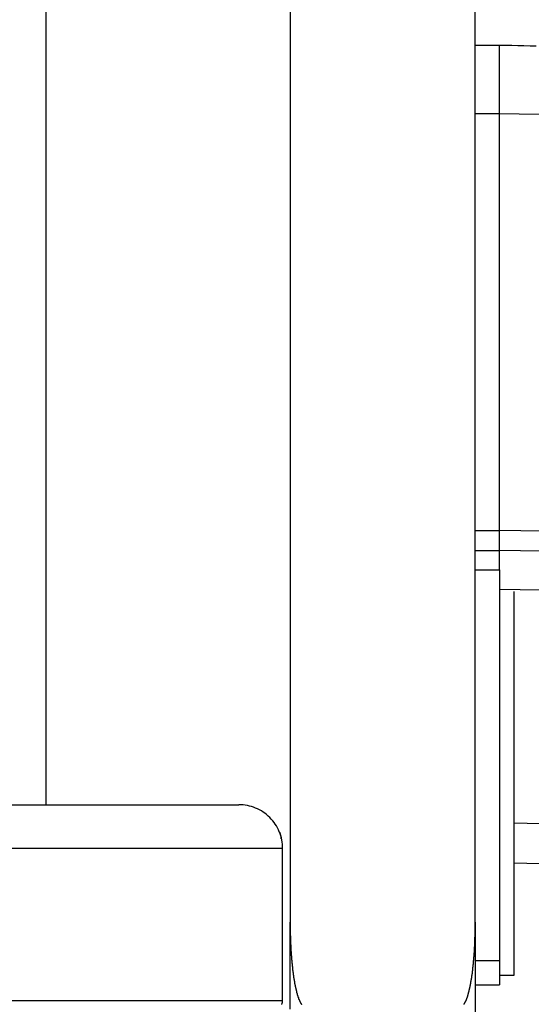
# Model space of a CAD drawing. Extents: x -41.9 to 41.9, y -29.4 to 29.4.
# Drawn here: x -6.3 to -5.2, y -8.3 to -6.3 of the extents above; entities that cross this region are included whole.
import ezdxf

# ---------------------------------------------------------------- set-up
doc = ezdxf.new("R2010")
doc.units = 0
doc.layers.get('0').update_dxf_attribs({"linetype": 'CONTINUOUS'})

msp = doc.modelspace()

# ---------------------------------------------------------------- linework, layer by layer
at = {"color": 0}
for points in [[(-5.7148, -2.7373), (-5.7148, -8.1505)], [(-5.7148, -2.7373), (-5.7148, -8.1505)], [(-5.7148, -2.7373), (-5.7148, -8.1505)], [(-5.7148, -2.7373), (-5.7148, -8.1505)], [(-5.7148, -2.7373), (-5.7148, -8.1505)], [(-5.7148, -2.7373), (-5.7148, -8.1505)], [(-5.7148, -2.7373), (-5.7148, -8.1505)], [(-5.7148, -2.7373), (-5.7148, -8.1505)], [(-5.7148, -2.7373), (-5.7148, -8.1505)], [(-5.7148, -2.7373), (-5.7148, -8.1505)], [(-5.7148, -2.7373), (-5.7148, -8.1505)], [(-5.7148, -2.7373), (-5.7148, -8.1505)], [(-5.7148, -2.7373), (-5.7148, -8.1505)], [(-5.7148, -2.7373), (-5.7148, -8.1505)], [(-5.7148, -2.7373), (-5.7148, -8.1505)], [(-5.7148, -2.7373), (-5.7148, -8.1505)], [(-5.7148, -2.7373), (-5.7148, -8.1505)], [(-5.7148, -2.7373), (-5.7148, -8.1505)], [(-5.7148, -2.7373), (-5.7148, -8.1505)], [(-5.7148, -2.7373), (-5.7148, -8.1505)], [(-5.7148, -2.7373), (-5.7148, -8.1505)], [(-5.3348, -8.1505), (-5.3348, -2.7373)], [(-5.3348, -8.1505), (-5.3348, -2.7373)], [(-5.3348, -8.1505), (-5.3348, -2.7373)], [(-5.3348, -8.1505), (-5.3348, -2.7373)], [(-5.3348, -8.1505), (-5.3348, -2.7373)], [(-5.3348, -8.1505), (-5.3348, -2.7373)], [(-5.3348, -8.1505), (-5.3348, -2.7373)], [(-5.3348, -8.1505), (-5.3348, -2.7373)], [(-5.3348, -8.1505), (-5.3348, -2.7373)], [(-5.3348, -8.1505), (-5.3348, -2.7373)], [(-5.3348, -8.1505), (-5.3348, -2.7373)], [(-5.3348, -8.1505), (-5.3348, -2.7373)], [(-5.3348, -8.1505), (-5.3348, -2.7373)], [(-5.3348, -8.1505), (-5.3348, -2.7373)], [(-5.3348, -8.1505), (-5.3348, -2.7373)], [(-5.3348, -8.1505), (-5.3348, -2.7373)], [(-5.3348, -8.1505), (-5.3348, -2.7373)], [(-5.3348, -8.1505), (-5.3348, -2.7373)], [(-5.3348, -8.1505), (-5.3348, -2.7373)], [(-5.3348, -8.1505), (-5.3348, -2.7373)], [(-5.3348, -8.1505), (-5.3348, -2.7373)], [(-6.215, -7.9091), (-6.215, -4.6591)], [(-6.215, -7.9091), (-6.215, -4.6591)], [(-6.215, -7.9091), (-6.215, -4.6591)], [(-6.215, -7.9091), (-6.215, -4.6591)], [(-6.215, -7.9091), (-6.215, -4.6591)], [(-6.215, -7.9091), (-6.215, -4.6591)], [(-6.215, -7.9091), (-6.215, -4.6591)], [(-6.215, -7.9091), (-6.215, -4.6591)], [(-6.215, -7.9091), (-6.215, -4.6591)], [(-6.215, -7.9091), (-6.215, -4.6591)], [(-6.215, -7.9091), (-6.215, -4.6591)], [(-6.215, -7.9091), (-6.215, -4.6591)], [(-6.215, -7.9091), (-6.215, -4.6591)], [(-6.215, -7.9091), (-6.215, -4.6591)], [(-6.215, -7.9091), (-6.215, -4.6591)], [(-6.215, -7.9091), (-6.215, -4.6591)], [(-6.215, -7.9091), (-6.215, -4.6591)], [(-6.215, -7.9091), (-6.215, -4.6591)], [(-6.215, -7.9091), (-6.215, -4.6591)], [(-6.215, -7.9091), (-6.215, -4.6591)], [(-6.215, -7.9091), (-6.215, -4.6591)], [(-5.3348, -6.3491), (-5.3348, -6.3491)], [(-5.2848, -6.3491), (-5.3348, -6.3491)], [(-5.2848, -6.3491), (-5.3348, -6.3491)], [(-5.2848, -6.3491), (-5.3348, -6.3491)], [(-5.2848, -6.3491), (-5.3348, -6.3491)], [(-5.2848, -6.3491), (-5.3348, -6.3491)], [(-5.2848, -6.3491), (-5.3348, -6.3491)], [(-5.2848, -6.3491), (-5.3348, -6.3491)], [(-5.2848, -6.3491), (-5.3348, -6.3491)], [(-5.2848, -6.3491), (-5.3348, -6.3491)], [(-5.2848, -6.3491), (-5.3348, -6.3491)], [(-5.2848, -6.3491), (-5.3348, -6.3491)], [(-5.2848, -6.3491), (-5.3348, -6.3491)], [(-5.2848, -6.3491), (-5.3348, -6.3491)], [(-5.2848, -6.3491), (-5.3348, -6.3491)], [(-5.2848, -6.3491), (-5.3348, -6.3491)], [(-5.2848, -6.3491), (-5.3348, -6.3491)], [(-5.2848, -6.3491), (-5.3348, -6.3491)], [(-5.2848, -6.3491), (-5.3348, -6.3491)], [(-5.2848, -6.3491), (-5.3348, -6.3491)], [(-5.2848, -6.3491), (-5.3348, -6.3491)], [(-5.2848, -6.3491), (-5.3348, -6.3491)], [(-5.2848, -6.3491), (-5.2848, -6.3491)], [(-5.2848, -6.4895), (-5.2848, -6.3491)], [(-5.2848, -6.4895), (-5.2848, -6.3491)], [(-5.2848, -6.4895), (-5.2848, -6.3491)], [(-5.2848, -6.4895), (-5.2848, -6.3491)], [(-5.2848, -6.4895), (-5.2848, -6.3491)], [(-5.2848, -6.4895), (-5.2848, -6.3491)], [(-5.2848, -6.4895), (-5.2848, -6.3491)], [(-5.2848, -6.4895), (-5.2848, -6.3491)], [(-5.2848, -6.4895), (-5.2848, -6.3491)], [(-5.2848, -6.4895), (-5.2848, -6.3491)], [(-5.2848, -6.4895), (-5.2848, -6.3491)], [(-5.2848, -6.4895), (-5.2848, -6.3491)], [(-5.2848, -6.4895), (-5.2848, -6.3491)], [(-5.2848, -6.4895), (-5.2848, -6.3491)], [(-5.2848, -6.4895), (-5.2848, -6.3491)], [(-5.2848, -6.4895), (-5.2848, -6.3491)], [(-5.2848, -6.4895), (-5.2848, -6.3491)], [(-5.2848, -6.4895), (-5.2848, -6.3491)], [(-5.2848, -6.4895), (-5.2848, -6.3491)], [(-5.2848, -6.4895), (-5.2848, -6.3491)], [(-5.2848, -6.4895), (-5.2848, -6.3491)], [(-5.2101, -6.3508), (-5.2224, -6.3505), (-5.235, -6.3502), (-5.2473, -6.3499), (-5.2599, -6.3496), (-5.2722, -6.3493), (-5.2848, -6.3491)], [(-5.2848, -6.3491), (-5.2848, -6.3491)], [(-5.3348, -6.4895), (-5.3348, -6.4895)], [(-5.2848, -6.4895), (-5.3348, -6.4895)], [(-5.2848, -6.4895), (-5.3348, -6.4895)], [(-5.2848, -6.4895), (-5.3348, -6.4895)], [(-5.2848, -6.4895), (-5.3348, -6.4895)], [(-5.2848, -6.4895), (-5.3348, -6.4895)], [(-5.2848, -6.4895), (-5.3348, -6.4895)], [(-5.2848, -6.4895), (-5.3348, -6.4895)], [(-5.2848, -6.4895), (-5.3348, -6.4895)], [(-5.2848, -6.4895), (-5.3348, -6.4895)], [(-5.2848, -6.4895), (-5.3348, -6.4895)], [(-5.2848, -6.4895), (-5.3348, -6.4895)], [(-5.2848, -6.4895), (-5.3348, -6.4895)], [(-5.2848, -6.4895), (-5.3348, -6.4895)], [(-5.2848, -6.4895), (-5.3348, -6.4895)], [(-5.2848, -6.4895), (-5.3348, -6.4895)], [(-5.2848, -6.4895), (-5.3348, -6.4895)], [(-5.2848, -6.4895), (-5.3348, -6.4895)], [(-5.2848, -6.4895), (-5.3348, -6.4895)], [(-5.2848, -6.4895), (-5.3348, -6.4895)], [(-5.2848, -6.4895), (-5.3348, -6.4895)], [(-5.2848, -6.4895), (-5.3348, -6.4895)], [(-5.2848, -6.4895), (-5.2848, -6.4895)], [(-2.856, -7.209), (-2.856, -7.209), (-2.9928, -7.1234), (-3.1324, -7.0432), (-3.2746, -6.968), (-3.4192, -6.8984), (-3.5659, -6.8339), (-3.7147, -6.7748), (-3.8654, -6.7211), (-4.0181, -6.6731), (-4.1721, -6.6303), (-4.3278, -6.5932), (-4.4848, -6.5616), (-4.6431, -6.5358), (-4.8022, -6.5155), (-4.9624, -6.5011), (-5.1232, -6.4923), (-5.2848, -6.4895)], [(-5.2848, -6.4895), (-5.2848, -6.4895)], [(-5.2848, -7.3454), (-5.2848, -6.4895)], [(-5.2848, -7.3454), (-5.2848, -6.4895)], [(-5.2848, -7.3454), (-5.2848, -6.4895)], [(-5.2848, -7.3454), (-5.2848, -6.4895)], [(-5.2848, -7.3454), (-5.2848, -6.4895)], [(-5.2848, -7.3454), (-5.2848, -6.4895)], [(-5.2848, -7.3454), (-5.2848, -6.4895)], [(-5.2848, -7.3454), (-5.2848, -6.4895)], [(-5.2848, -7.3454), (-5.2848, -6.4895)], [(-5.2848, -7.3454), (-5.2848, -6.4895)], [(-5.2848, -7.3454), (-5.2848, -6.4895)], [(-5.2848, -7.3454), (-5.2848, -6.4895)], [(-5.2848, -7.3454), (-5.2848, -6.4895)], [(-5.2848, -7.3454), (-5.2848, -6.4895)], [(-5.2848, -7.3454), (-5.2848, -6.4895)], [(-5.2848, -7.3454), (-5.2848, -6.4895)], [(-5.2848, -7.3454), (-5.2848, -6.4895)], [(-5.2848, -7.3454), (-5.2848, -6.4895)], [(-5.2848, -7.3454), (-5.2848, -6.4895)], [(-5.2848, -7.3454), (-5.2848, -6.4895)], [(-5.2848, -7.3454), (-5.2848, -6.4895)], [(-5.2848, -6.4895), (-5.2848, -6.4895)], [(-5.3348, -7.3454), (-5.3348, -7.3454)], [(-5.3348, -7.3454), (-5.2848, -7.3454)], [(-5.3348, -7.3454), (-5.2848, -7.3454)], [(-5.3348, -7.3454), (-5.2848, -7.3454)], [(-5.3348, -7.3454), (-5.2848, -7.3454)], [(-5.3348, -7.3454), (-5.2848, -7.3454)], [(-5.3348, -7.3454), (-5.2848, -7.3454)], [(-5.3348, -7.3454), (-5.2848, -7.3454)], [(-5.3348, -7.3454), (-5.2848, -7.3454)], [(-5.3348, -7.3454), (-5.2848, -7.3454)], [(-5.3348, -7.3454), (-5.2848, -7.3454)], [(-5.3348, -7.3454), (-5.2848, -7.3454)], [(-5.3348, -7.3454), (-5.2848, -7.3454)], [(-5.3348, -7.3454), (-5.2848, -7.3454)], [(-5.3348, -7.3454), (-5.2848, -7.3454)], [(-5.3348, -7.3454), (-5.2848, -7.3454)], [(-5.3348, -7.3454), (-5.2848, -7.3454)], [(-5.3348, -7.3454), (-5.2848, -7.3454)], [(-5.3348, -7.3454), (-5.2848, -7.3454)], [(-5.3348, -7.3454), (-5.2848, -7.3454)], [(-5.3348, -7.3454), (-5.2848, -7.3454)], [(-5.3348, -7.3454), (-5.2848, -7.3454)], [(-5.2848, -7.3454), (-5.2848, -7.3454)], [(-5.2848, -7.3867), (-5.2848, -7.3454)], [(-5.2848, -7.3867), (-5.2848, -7.3454)], [(-5.2848, -7.3867), (-5.2848, -7.3454)], [(-5.2848, -7.3867), (-5.2848, -7.3454)], [(-5.2848, -7.3867), (-5.2848, -7.3454)], [(-5.2848, -7.3867), (-5.2848, -7.3454)], [(-5.2848, -7.3867), (-5.2848, -7.3454)], [(-5.2848, -7.3867), (-5.2848, -7.3454)], [(-5.2848, -7.3867), (-5.2848, -7.3454)], [(-5.2848, -7.3867), (-5.2848, -7.3454)], [(-5.2848, -7.3867), (-5.2848, -7.3454)], [(-5.2848, -7.3867), (-5.2848, -7.3454)], [(-5.2848, -7.3867), (-5.2848, -7.3454)], [(-5.2848, -7.3867), (-5.2848, -7.3454)], [(-5.2848, -7.3867), (-5.2848, -7.3454)], [(-5.2848, -7.3867), (-5.2848, -7.3454)], [(-5.2848, -7.3867), (-5.2848, -7.3454)], [(-5.2848, -7.3867), (-5.2848, -7.3454)], [(-5.2848, -7.3867), (-5.2848, -7.3454)], [(-5.2848, -7.3867), (-5.2848, -7.3454)], [(-5.2848, -7.3867), (-5.2848, -7.3454)], [(-3.3221, -7.9268), (-3.3221, -7.9268), (-3.4326, -7.8575), (-3.5454, -7.7927), (-3.6602, -7.7321), (-3.7771, -7.6757), (-3.8956, -7.6235), (-4.016, -7.5758), (-4.1378, -7.5325), (-4.2612, -7.4937), (-4.3857, -7.4591), (-4.5115, -7.4291), (-4.6384, -7.4036), (-4.7663, -7.3828), (-4.8949, -7.3664), (-5.0243, -7.3547), (-5.1542, -7.3476), (-5.2848, -7.3454)], [(-5.2848, -7.3454), (-5.2848, -7.3454)], [(-5.2848, -7.3454), (-5.2848, -7.3454)], [(-5.3348, -7.3867), (-5.3348, -7.3867)], [(-5.3348, -7.3867), (-5.2848, -7.3867)], [(-5.3348, -7.3867), (-5.2848, -7.3867)], [(-5.3348, -7.3867), (-5.2848, -7.3867)], [(-5.3348, -7.3867), (-5.2848, -7.3867)], [(-5.3348, -7.3867), (-5.2848, -7.3867)], [(-5.3348, -7.3867), (-5.2848, -7.3867)], [(-5.3348, -7.3867), (-5.2848, -7.3867)], [(-5.3348, -7.3867), (-5.2848, -7.3867)], [(-5.3348, -7.3867), (-5.2848, -7.3867)], [(-5.3348, -7.3867), (-5.2848, -7.3867)], [(-5.3348, -7.3867), (-5.2848, -7.3867)], [(-5.3348, -7.3867), (-5.2848, -7.3867)], [(-5.3348, -7.3867), (-5.2848, -7.3867)], [(-5.3348, -7.3867), (-5.2848, -7.3867)], [(-5.3348, -7.3867), (-5.2848, -7.3867)], [(-5.3348, -7.3867), (-5.2848, -7.3867)], [(-5.3348, -7.3867), (-5.2848, -7.3867)], [(-5.3348, -7.3867), (-5.2848, -7.3867)], [(-5.3348, -7.3867), (-5.2848, -7.3867)], [(-5.3348, -7.3867), (-5.2848, -7.3867)], [(-5.3348, -7.3867), (-5.2848, -7.3867)], [(-3.3446, -7.9614), (-3.3446, -7.9614), (-3.4539, -7.893), (-3.5655, -7.8289), (-3.679, -7.7689), (-3.7945, -7.7132), (-3.9115, -7.6617), (-4.0305, -7.6146), (-4.1509, -7.5717), (-4.2729, -7.5333), (-4.3959, -7.4991), (-4.5203, -7.4695), (-4.6457, -7.4442), (-4.7722, -7.4236), (-4.8993, -7.4074), (-5.0273, -7.3959), (-5.1557, -7.3889), (-5.2848, -7.3867)], [(-5.2848, -7.3867), (-5.2848, -7.3867)], [(-5.2848, -7.3867), (-5.2848, -7.3867)], [(-5.2848, -7.3867), (-5.2848, -7.3867)], [(-5.2848, -7.4267), (-5.2848, -7.3867)], [(-5.2848, -7.4267), (-5.2848, -7.3867)], [(-5.2848, -7.4267), (-5.2848, -7.3867)], [(-5.2848, -7.4267), (-5.2848, -7.3867)], [(-5.2848, -7.4267), (-5.2848, -7.3867)], [(-5.2848, -7.4267), (-5.2848, -7.3867)], [(-5.2848, -7.4267), (-5.2848, -7.3867)], [(-5.2848, -7.4267), (-5.2848, -7.3867)], [(-5.2848, -7.4267), (-5.2848, -7.3867)], [(-5.2848, -7.4267), (-5.2848, -7.3867)], [(-5.2848, -7.4267), (-5.2848, -7.3867)], [(-5.2848, -7.4267), (-5.2848, -7.3867)], [(-5.2848, -7.4267), (-5.2848, -7.3867)], [(-5.2848, -7.4267), (-5.2848, -7.3867)], [(-5.2848, -7.4267), (-5.2848, -7.3867)], [(-5.2848, -7.4267), (-5.2848, -7.3867)], [(-5.2848, -7.4267), (-5.2848, -7.3867)], [(-5.2848, -7.4267), (-5.2848, -7.3867)], [(-5.2848, -7.4267), (-5.2848, -7.3867)], [(-5.2848, -7.4267), (-5.2848, -7.3867)], [(-5.2848, -7.4267), (-5.2848, -7.3867)], [(-5.3348, -7.4267), (-5.3348, -7.4267)], [(-5.3348, -7.4267), (-5.2848, -7.4267)], [(-5.3348, -7.4267), (-5.2848, -7.4267)], [(-5.3348, -7.4267), (-5.2848, -7.4267)], [(-5.3348, -7.4267), (-5.2848, -7.4267)], [(-5.3348, -7.4267), (-5.2848, -7.4267)], [(-5.3348, -7.4267), (-5.2848, -7.4267)], [(-5.3348, -7.4267), (-5.2848, -7.4267)], [(-5.3348, -7.4267), (-5.2848, -7.4267)], [(-5.3348, -7.4267), (-5.2848, -7.4267)], [(-5.3348, -7.4267), (-5.2848, -7.4267)], [(-5.3348, -7.4267), (-5.2848, -7.4267)], [(-5.3348, -7.4267), (-5.2848, -7.4267)], [(-5.3348, -7.4267), (-5.2848, -7.4267)], [(-5.3348, -7.4267), (-5.2848, -7.4267)], [(-5.3348, -7.4267), (-5.2848, -7.4267)], [(-5.3348, -7.4267), (-5.2848, -7.4267)], [(-5.3348, -7.4267), (-5.2848, -7.4267)], [(-5.3348, -7.4267), (-5.2848, -7.4267)], [(-5.3348, -7.4267), (-5.2848, -7.4267)], [(-5.3348, -7.4267), (-5.2848, -7.4267)], [(-5.3348, -7.4267), (-5.2848, -7.4267)], [(-5.2848, -7.4267), (-5.2848, -7.4267)], [(-5.2848, -7.4267), (-5.2848, -8.2291)], [(-5.2848, -7.4267), (-5.2848, -8.2291)], [(-5.2848, -7.4267), (-5.2848, -8.2291)], [(-5.2848, -7.4267), (-5.2848, -8.2291)], [(-5.2848, -7.4267), (-5.2848, -8.2291)], [(-5.2848, -7.4267), (-5.2848, -8.2291)], [(-5.2848, -7.4267), (-5.2848, -8.2291)], [(-5.2848, -7.4267), (-5.2848, -8.2291)], [(-5.2848, -7.4267), (-5.2848, -8.2291)], [(-5.2848, -7.4267), (-5.2848, -8.2291)], [(-5.2848, -7.4267), (-5.2848, -8.2291)], [(-5.2848, -7.4267), (-5.2848, -8.2291)], [(-5.2848, -7.4267), (-5.2848, -8.2291)], [(-5.2848, -7.4267), (-5.2848, -8.2291)], [(-5.2848, -7.4267), (-5.2848, -8.2291)], [(-5.2848, -7.4267), (-5.2848, -8.2291)], [(-5.2848, -7.4267), (-5.2848, -8.2291)], [(-5.2848, -7.4267), (-5.2848, -8.2291)], [(-5.2848, -7.4267), (-5.2848, -8.2291)], [(-5.2848, -7.4267), (-5.2848, -8.2291)], [(-5.2848, -7.4267), (-5.2848, -8.2291)], [(-5.2848, -7.4267), (-5.2848, -7.4267)], [(-5.2848, -7.4267), (-5.2848, -7.4267)], [(-3.3882, -8.0285), (-3.3882, -8.0285), (-3.495, -7.9616), (-3.604, -7.8989), (-3.715, -7.8402), (-3.828, -7.7859), (-3.9425, -7.7355), (-4.0588, -7.6895), (-4.1765, -7.6476), (-4.2957, -7.6101), (-4.416, -7.5767), (-4.5376, -7.5477), (-4.6601, -7.523), (-4.7838, -7.5029), (-4.908, -7.487), (-5.0331, -7.4757), (-5.1586, -7.4689), (-5.2848, -7.4667)], [(-5.2548, -7.4711), (-5.2548, -7.4711)], [(-5.2548, -8.2591), (-5.2548, -7.4711)], [(-5.2548, -8.2591), (-5.2548, -7.4711)], [(-5.2548, -8.2591), (-5.2548, -7.4711)], [(-5.2548, -8.2591), (-5.2548, -7.4711)], [(-5.2548, -8.2591), (-5.2548, -7.4711)], [(-5.2548, -8.2591), (-5.2548, -7.4711)], [(-5.2548, -8.2591), (-5.2548, -7.4711)], [(-5.2548, -8.2591), (-5.2548, -7.4711)], [(-5.2548, -8.2591), (-5.2548, -7.4711)], [(-5.2548, -8.2591), (-5.2548, -7.4711)], [(-5.2548, -8.2591), (-5.2548, -7.4711)], [(-5.2548, -8.2591), (-5.2548, -7.4711)], [(-5.2548, -8.2591), (-5.2548, -7.4711)], [(-5.2548, -8.2591), (-5.2548, -7.4711)], [(-5.2548, -8.2591), (-5.2548, -7.4711)], [(-5.2548, -8.2591), (-5.2548, -7.4711)], [(-5.2548, -8.2591), (-5.2548, -7.4711)], [(-5.2548, -8.2591), (-5.2548, -7.4711)], [(-5.2548, -8.2591), (-5.2548, -7.4711)], [(-5.2548, -8.2591), (-5.2548, -7.4711)], [(-5.2548, -8.2591), (-5.2548, -7.4711)], [(-6.905, -7.9091), (-5.82, -7.9091)], [(-6.905, -7.9091), (-5.82, -7.9091)], [(-6.905, -7.9091), (-5.82, -7.9091)], [(-6.905, -7.9091), (-5.82, -7.9091)], [(-6.905, -7.9091), (-5.82, -7.9091)], [(-6.905, -7.9091), (-5.82, -7.9091)], [(-6.905, -7.9091), (-5.82, -7.9091)], [(-6.905, -7.9091), (-5.82, -7.9091)], [(-6.905, -7.9091), (-5.82, -7.9091)], [(-6.905, -7.9091), (-5.82, -7.9091)], [(-6.905, -7.9091), (-5.82, -7.9091)], [(-6.905, -7.9091), (-5.82, -7.9091)], [(-6.905, -7.9091), (-5.82, -7.9091)], [(-6.905, -7.9091), (-5.82, -7.9091)], [(-6.905, -7.9091), (-5.82, -7.9091)], [(-6.905, -7.9091), (-5.82, -7.9091)], [(-6.905, -7.9091), (-5.82, -7.9091)], [(-6.905, -7.9091), (-5.82, -7.9091)], [(-6.905, -7.9091), (-5.82, -7.9091)], [(-6.905, -7.9091), (-5.82, -7.9091)], [(-6.905, -7.9091), (-5.82, -7.9091)], [(-6.215, -7.9091), (-6.215, -7.9091)], [(-5.73, -7.9991), (-5.73, -7.9991), (-5.73, -7.9946), (-5.7303, -7.9901), (-5.7308, -7.9856), (-5.7316, -7.9813), (-5.7325, -7.9769), (-5.7337, -7.9727), (-5.7351, -7.9685), (-5.7368, -7.9645), (-5.7385, -7.9604), (-5.7405, -7.9565), (-5.7426, -7.9526), (-5.745, -7.949), (-5.7475, -7.9453), (-5.7503, -7.9418), (-5.7532, -7.9385), (-5.7564, -7.9354), (-5.7564, -7.9354), (-5.7595, -7.9322), (-5.7628, -7.9293), (-5.7663, -7.9265), (-5.77, -7.924), (-5.7736, -7.9216), (-5.7775, -7.9195), (-5.7814, -7.9175), (-5.7855, -7.9158), (-5.7895, -7.9142), (-5.7937, -7.9128), (-5.7979, -7.9116), (-5.8022, -7.9107), (-5.8065, -7.9099), (-5.811, -7.9094), (-5.8155, -7.9091), (-5.82, -7.9091)], [(-5.82, -7.9091), (-5.82, -7.9091)], [(-3.6494, -8.4308), (-3.6494, -8.4308), (-3.7398, -8.3741), (-3.8322, -8.3209), (-3.9261, -8.271), (-4.0217, -8.2248), (-4.1186, -8.1817), (-4.217, -8.1424), (-4.3166, -8.1064), (-4.4175, -8.0743), (-4.5192, -8.0455), (-4.6221, -8.0203), (-4.7258, -7.9987), (-4.8305, -7.9809), (-4.9357, -7.9666), (-5.0416, -7.9562), (-5.1479, -7.9495), (-5.2548, -7.9466)], [(-5.733, -7.9791), (-5.733, -7.9791), (-5.733, -7.9779), (-5.733, -7.977), (-5.733, -7.9758), (-5.7331, -7.9749), (-5.7331, -7.9737), (-5.7334, -7.9728), (-5.7337, -7.9718), (-5.734, -7.9709), (-5.7343, -7.9697), (-5.7346, -7.9688), (-5.7349, -7.9679), (-5.7353, -7.967), (-5.7356, -7.9661), (-5.7362, -7.9652), (-5.7367, -7.9643), (-5.7373, -7.9635)], [(-5.73, -7.9991), (-6.905, -7.9991)], [(-5.73, -7.9991), (-6.905, -7.9991)], [(-5.73, -7.9991), (-6.905, -7.9991)], [(-5.73, -7.9991), (-6.905, -7.9991)], [(-5.73, -7.9991), (-6.905, -7.9991)], [(-5.73, -7.9991), (-6.905, -7.9991)], [(-5.73, -7.9991), (-6.905, -7.9991)], [(-5.73, -7.9991), (-6.905, -7.9991)], [(-5.73, -7.9991), (-6.905, -7.9991)], [(-5.73, -7.9991), (-6.905, -7.9991)], [(-5.73, -7.9991), (-6.905, -7.9991)], [(-5.73, -7.9991), (-6.905, -7.9991)], [(-5.73, -7.9991), (-6.905, -7.9991)], [(-5.73, -7.9991), (-6.905, -7.9991)], [(-5.73, -7.9991), (-6.905, -7.9991)], [(-5.73, -7.9991), (-6.905, -7.9991)], [(-5.73, -7.9991), (-6.905, -7.9991)], [(-5.73, -7.9991), (-6.905, -7.9991)], [(-5.73, -7.9991), (-6.905, -7.9991)], [(-5.73, -7.9991), (-6.905, -7.9991)], [(-5.73, -7.9991), (-6.905, -7.9991)], [(-5.73, -7.9991), (-5.73, -7.9991)], [(-5.73, -8.3111), (-5.73, -7.9991)], [(-5.73, -8.3111), (-5.73, -7.9991)], [(-5.73, -8.3111), (-5.73, -7.9991)], [(-5.73, -8.3111), (-5.73, -7.9991)], [(-5.73, -8.3111), (-5.73, -7.9991)], [(-5.73, -8.3111), (-5.73, -7.9991)], [(-5.73, -8.3111), (-5.73, -7.9991)], [(-5.73, -8.3111), (-5.73, -7.9991)], [(-5.73, -8.3111), (-5.73, -7.9991)], [(-5.73, -8.3111), (-5.73, -7.9991)], [(-5.73, -8.3111), (-5.73, -7.9991)], [(-5.73, -8.3111), (-5.73, -7.9991)], [(-5.73, -8.3111), (-5.73, -7.9991)], [(-5.73, -8.3111), (-5.73, -7.9991)], [(-5.73, -8.3111), (-5.73, -7.9991)], [(-5.73, -8.3111), (-5.73, -7.9991)], [(-5.73, -8.3111), (-5.73, -7.9991)], [(-5.73, -8.3111), (-5.73, -7.9991)], [(-5.73, -8.3111), (-5.73, -7.9991)], [(-5.73, -8.3111), (-5.73, -7.9991)], [(-5.73, -8.3111), (-5.73, -7.9991)], [(-5.73, -7.9991), (-5.73, -7.9991)], [(-3.6944, -8.5001), (-3.6944, -8.5001), (-3.7823, -8.445), (-3.872, -8.3933), (-3.9633, -8.3448), (-4.0562, -8.2998), (-4.1504, -8.258), (-4.2461, -8.2198), (-4.3429, -8.1848), (-4.441, -8.1535), (-4.5398, -8.1253), (-4.6398, -8.1009), (-4.7407, -8.0799), (-4.8424, -8.0626), (-4.9447, -8.0488), (-5.0476, -8.0386), (-5.1509, -8.032), (-5.2548, -8.0292)], [(-5.7148, -8.1505), (-5.7148, -8.1505)], [(-5.7148, -8.3291), (-5.7148, -8.1505)], [(-5.7148, -8.3291), (-5.7148, -8.1505)], [(-5.7148, -8.3291), (-5.7148, -8.1505)], [(-5.7148, -8.3291), (-5.7148, -8.1505)], [(-5.7148, -8.3291), (-5.7148, -8.1505)], [(-5.7148, -8.3291), (-5.7148, -8.1505)], [(-5.7148, -8.3291), (-5.7148, -8.1505)], [(-5.7148, -8.3291), (-5.7148, -8.1505)], [(-5.7148, -8.3291), (-5.7148, -8.1505)], [(-5.7148, -8.3291), (-5.7148, -8.1505)], [(-5.7148, -8.3291), (-5.7148, -8.1505)], [(-5.7148, -8.3291), (-5.7148, -8.1505)], [(-5.7148, -8.3291), (-5.7148, -8.1505)], [(-5.7148, -8.3291), (-5.7148, -8.1505)], [(-5.7148, -8.3291), (-5.7148, -8.1505)], [(-5.7148, -8.3291), (-5.7148, -8.1505)], [(-5.7148, -8.3291), (-5.7148, -8.1505)], [(-5.7148, -8.3291), (-5.7148, -8.1505)], [(-5.7148, -8.3291), (-5.7148, -8.1505)], [(-5.7148, -8.3291), (-5.7148, -8.1505)], [(-5.7148, -8.3291), (-5.7148, -8.1505)], [(-5.7148, -8.1505), (-5.7148, -8.1505)], [(-5.7148, -8.1505), (-5.7147, -8.1597), (-5.7147, -8.1597), (-5.7146, -8.16), (-5.7146, -8.1606), (-5.7146, -8.1612), (-5.7146, -8.1618), (-5.7146, -8.1624), (-5.7146, -8.163), (-5.7146, -8.1636), (-5.7146, -8.1642), (-5.7146, -8.1647), (-5.7146, -8.1653), (-5.7146, -8.1659), (-5.7146, -8.1665), (-5.7146, -8.1671), (-5.7146, -8.1677), (-5.7146, -8.1683), (-5.7146, -8.1689), (-5.7146, -8.1689), (-5.7144, -8.1692), (-5.7144, -8.1698), (-5.7144, -8.1704), (-5.7144, -8.171), (-5.7144, -8.1716), (-5.7144, -8.1722), (-5.7144, -8.1728), (-5.7144, -8.1734), (-5.7144, -8.174), (-5.7144, -8.1746), (-5.7144, -8.1752), (-5.7144, -8.1758), (-5.7144, -8.1764), (-5.7144, -8.177), (-5.7144, -8.1776), (-5.7144, -8.1782), (-5.7144, -8.1782), (-5.7141, -8.1785), (-5.7141, -8.1791), (-5.7141, -8.1797), (-5.7141, -8.1803), (-5.7141, -8.1809), (-5.7141, -8.1815), (-5.7141, -8.1821), (-5.7141, -8.1827), (-5.7141, -8.1833), (-5.7141, -8.1839), (-5.7141, -8.1845), (-5.7141, -8.1851), (-5.7141, -8.1857), (-5.7141, -8.1863), (-5.7141, -8.1869), (-5.7141, -8.1875), (-5.7141, -8.1875), (-5.7138, -8.1878), (-5.7138, -8.1884), (-5.7138, -8.189), (-5.7138, -8.1896), (-5.7138, -8.1902), (-5.7138, -8.1908), (-5.7138, -8.1914), (-5.7138, -8.192), (-5.7137, -8.1925), (-5.7137, -8.1931), (-5.7137, -8.1937), (-5.7137, -8.1943), (-5.7137, -8.1949), (-5.7137, -8.1955), (-5.7137, -8.1961), (-5.7137, -8.1967), (-5.7137, -8.1967), (-5.7134, -8.197), (-5.7134, -8.1976), (-5.7134, -8.1982), (-5.7134, -8.1988), (-5.7134, -8.1994), (-5.7134, -8.2), (-5.7134, -8.2006), (-5.7134, -8.2012), (-5.7132, -8.2017), (-5.7132, -8.2023), (-5.7132, -8.2029), (-5.7132, -8.2035), (-5.7132, -8.2041), (-5.7132, -8.2047), (-5.7132, -8.2053), (-5.7132, -8.2059), (-5.7132, -8.2059), (-5.7129, -8.2062), (-5.7129, -8.2068), (-5.7129, -8.2074), (-5.7129, -8.208), (-5.7129, -8.2086), (-5.7129, -8.2092), (-5.7129, -8.2098), (-5.7129, -8.2104), (-5.7126, -8.2108), (-5.7126, -8.2114), (-5.7126, -8.212), (-5.7126, -8.2126), (-5.7126, -8.2132), (-5.7126, -8.2138), (-5.7126, -8.2144), (-5.7126, -8.215), (-5.7126, -8.215), (-5.7123, -8.2153), (-5.7123, -8.2159), (-5.7123, -8.2165), (-5.7123, -8.2171), (-5.7122, -8.2176), (-5.7122, -8.2182), (-5.7122, -8.2188), (-5.7122, -8.2194), (-5.7119, -8.2197), (-5.7119, -8.2203), (-5.7119, -8.2209), (-5.7119, -8.2215), (-5.7119, -8.2221), (-5.7119, -8.2227), (-5.7119, -8.2233), (-5.7119, -8.2239), (-5.7119, -8.2239), (-5.7116, -8.2242), (-5.7116, -8.2248), (-5.7116, -8.2254), (-5.7116, -8.226), (-5.7115, -8.2263), (-5.7115, -8.2269), (-5.7115, -8.2275), (-5.7115, -8.2281), (-5.7112, -8.2284), (-5.7112, -8.229), (-5.7112, -8.2296), (-5.7112, -8.2302), (-5.7112, -8.2308), (-5.7112, -8.2314), (-5.7112, -8.232), (-5.7112, -8.2326), (-5.7112, -8.2326), (-5.7109, -8.2329), (-5.7109, -8.2335), (-5.7109, -8.2341), (-5.7109, -8.2347), (-5.7106, -8.235), (-5.7106, -8.2356), (-5.7106, -8.2362), (-5.7106, -8.2368), (-5.7103, -8.2371), (-5.7103, -8.2377), (-5.7103, -8.2383), (-5.7103, -8.2389), (-5.7103, -8.2392), (-5.7103, -8.2398), (-5.7103, -8.2404), (-5.7103, -8.241), (-5.7103, -8.241), (-5.71, -8.2413), (-5.71, -8.2419), (-5.71, -8.2422), (-5.71, -8.2428), (-5.7097, -8.2431), (-5.7097, -8.2437), (-5.7097, -8.2443), (-5.7097, -8.2449), (-5.7094, -8.2452), (-5.7094, -8.2458), (-5.7094, -8.2464), (-5.7094, -8.247), (-5.7094, -8.2473), (-5.7094, -8.2479), (-5.7094, -8.2485), (-5.7094, -8.2491), (-5.7094, -8.2491), (-5.7091, -8.2494), (-5.7091, -8.25), (-5.7091, -8.2503), (-5.7091, -8.2509), (-5.7088, -8.2512), (-5.7088, -8.2518), (-5.7088, -8.2524), (-5.7088, -8.253), (-5.7085, -8.2533), (-5.7085, -8.2539), (-5.7085, -8.2543), (-5.7085, -8.2549), (-5.7084, -8.2552), (-5.7084, -8.2558), (-5.7084, -8.2564), (-5.7084, -8.257), (-5.7084, -8.257), (-5.7081, -8.2573), (-5.7081, -8.2579), (-5.7081, -8.2582), (-5.7081, -8.2588), (-5.7078, -8.2591), (-5.7078, -8.2597), (-5.7078, -8.26), (-5.7078, -8.2606), (-5.7075, -8.2609), (-5.7075, -8.2615), (-5.7075, -8.2618), (-5.7075, -8.2624), (-5.7073, -8.2627), (-5.7073, -8.2633), (-5.7073, -8.2638), (-5.7073, -8.2644), (-5.7073, -8.2644), (-5.707, -8.2647), (-5.707, -8.2651), (-5.707, -8.2654), (-5.707, -8.266), (-5.7067, -8.2663), (-5.7067, -8.2669), (-5.7067, -8.2672), (-5.7067, -8.2678), (-5.7064, -8.2681), (-5.7064, -8.2687), (-5.7064, -8.269), (-5.7064, -8.2696), (-5.7062, -8.2699), (-5.7062, -8.2705), (-5.7062, -8.2708), (-5.7062, -8.2714), (-5.7062, -8.2714), (-5.7059, -8.2717), (-5.7059, -8.272), (-5.7059, -8.2723), (-5.7059, -8.2729), (-5.7056, -8.2732), (-5.7056, -8.2738), (-5.7056, -8.2741), (-5.7056, -8.2747), (-5.7053, -8.275), (-5.7053, -8.2754), (-5.7053, -8.2757), (-5.7053, -8.2763), (-5.705, -8.2766), (-5.705, -8.2772), (-5.705, -8.2775), (-5.705, -8.2781), (-5.705, -8.2781), (-5.7047, -8.2784), (-5.7047, -8.2787), (-5.7047, -8.279), (-5.7047, -8.2796), (-5.7044, -8.2799), (-5.7044, -8.2802), (-5.7044, -8.2805), (-5.7044, -8.2811), (-5.7041, -8.2814), (-5.7041, -8.2817), (-5.7041, -8.282), (-5.7041, -8.2826), (-5.7038, -8.2829), (-5.7038, -8.2834), (-5.7038, -8.2837), (-5.7038, -8.2843), (-5.7038, -8.2843), (-5.7035, -8.2846), (-5.7035, -8.2849), (-5.7034, -8.2852), (-5.7034, -8.2855), (-5.7031, -8.2858), (-5.7031, -8.2861), (-5.7031, -8.2864), (-5.7031, -8.287), (-5.7028, -8.2873), (-5.7028, -8.2876), (-5.7028, -8.2879), (-5.7028, -8.2885), (-5.7025, -8.2888), (-5.7025, -8.2891), (-5.7025, -8.2894), (-5.7025, -8.29), (-5.7025, -8.29), (-5.7022, -8.2903), (-5.7022, -8.2906), (-5.7021, -8.2909), (-5.7021, -8.2912), (-5.7018, -8.2915), (-5.7018, -8.2918), (-5.7018, -8.2921), (-5.7018, -8.2926), (-5.7015, -8.2929), (-5.7015, -8.2932), (-5.7015, -8.2935), (-5.7015, -8.2938), (-5.7012, -8.2941), (-5.7012, -8.2944), (-5.7012, -8.2947), (-5.7012, -8.2953), (-5.7012, -8.2953), (-5.7009, -8.2955), (-5.7009, -8.2958), (-5.7007, -8.2961), (-5.7007, -8.2964), (-5.7004, -8.2967), (-5.7004, -8.297), (-5.7004, -8.2973), (-5.7004, -8.2976), (-5.7001, -8.2979), (-5.7001, -8.2982), (-5.7001, -8.2985), (-5.7001, -8.2988), (-5.6998, -8.2991), (-5.6998, -8.2994), (-5.6998, -8.2997), (-5.6998, -8.3), (-5.6998, -8.3), (-5.6995, -8.3), (-5.6995, -8.3003), (-5.6993, -8.3006), (-5.6993, -8.3009), (-5.699, -8.3012), (-5.699, -8.3015), (-5.699, -8.3018), (-5.699, -8.3021), (-5.6987, -8.3023), (-5.6987, -8.3026), (-5.6987, -8.3029), (-5.6987, -8.3032), (-5.6984, -8.3035), (-5.6984, -8.3038), (-5.6984, -8.3041), (-5.6984, -8.3044), (-5.6984, -8.3044), (-5.6981, -8.3044), (-5.6981, -8.3047), (-5.698, -8.305), (-5.698, -8.3053), (-5.6977, -8.3053), (-5.6977, -8.3056), (-5.6977, -8.3059), (-5.6977, -8.3062), (-5.6974, -8.3062), (-5.6974, -8.3065), (-5.6974, -8.3068), (-5.6974, -8.3071), (-5.6971, -8.3073), (-5.6971, -8.3076), (-5.6971, -8.3079), (-5.6971, -8.3082), (-5.6971, -8.3082), (-5.6968, -8.3082), (-5.6968, -8.3085), (-5.6965, -8.3086), (-5.6965, -8.3089), (-5.6962, -8.3089), (-5.6962, -8.3092), (-5.6962, -8.3095), (-5.6962, -8.3098), (-5.6959, -8.3098), (-5.6959, -8.3101), (-5.6959, -8.3104), (-5.6959, -8.3107), (-5.6956, -8.3107), (-5.6956, -8.311), (-5.6956, -8.3113), (-5.6956, -8.3116), (-5.6956, -8.3116), (-5.6953, -8.3116), (-5.6953, -8.3119), (-5.6951, -8.3119), (-5.6951, -8.3122), (-5.6948, -8.3122), (-5.6948, -8.3125), (-5.6948, -8.3127), (-5.6948, -8.313), (-5.6945, -8.313), (-5.6945, -8.3133), (-5.6945, -8.3133), (-5.6945, -8.3136), (-5.6942, -8.3136), (-5.6942, -8.3139), (-5.6942, -8.3142), (-5.6942, -8.3145), (-5.6942, -8.3145), (-5.6939, -8.3145), (-5.6939, -8.3148), (-5.6937, -8.3148), (-5.6937, -8.3151), (-5.6934, -8.3151), (-5.6934, -8.3154), (-5.6934, -8.3154), (-5.6934, -8.3157), (-5.6931, -8.3157), (-5.6931, -8.316), (-5.6931, -8.316), (-5.6931, -8.3163), (-5.6928, -8.3163), (-5.6928, -8.3166), (-5.6928, -8.3166), (-5.6928, -8.3169), (-5.6928, -8.3169), (-5.6925, -8.3169), (-5.6925, -8.3169), (-5.6925, -8.3169), (-5.6925, -8.3172), (-5.6922, -8.3172), (-5.6922, -8.3175), (-5.6922, -8.3175), (-5.6922, -8.3178), (-5.6919, -8.3178), (-5.6919, -8.318), (-5.6919, -8.318), (-5.6919, -8.3183), (-5.6916, -8.3183), (-5.6916, -8.3186), (-5.6916, -8.3186), (-5.6916, -8.3189), (-5.6916, -8.3189), (-5.6913, -8.3189), (-5.6913, -8.3189), (-5.691, -8.3189), (-5.691, -8.3192)], [(-5.3581, -8.319), (-5.3578, -8.3187), (-5.3578, -8.3187), (-5.3575, -8.3184), (-5.3575, -8.3184), (-5.3575, -8.3181), (-5.3575, -8.3181), (-5.3572, -8.3178), (-5.3572, -8.3178), (-5.3571, -8.3175), (-5.3571, -8.3175), (-5.3568, -8.3172), (-5.3568, -8.3172), (-5.3568, -8.317), (-5.3568, -8.317), (-5.3568, -8.317), (-5.3565, -8.3167), (-5.3565, -8.3164), (-5.3562, -8.3161), (-5.3562, -8.3161), (-5.3559, -8.3158), (-5.3559, -8.3158), (-5.3559, -8.3155), (-5.3559, -8.3155), (-5.3556, -8.3152), (-5.3556, -8.3151), (-5.3555, -8.3148), (-5.3555, -8.3148), (-5.3552, -8.3145), (-5.3552, -8.3145), (-5.3552, -8.3142), (-5.3552, -8.3142), (-5.3552, -8.3142), (-5.3549, -8.3139), (-5.3549, -8.3136), (-5.3546, -8.3133), (-5.3546, -8.3133), (-5.3543, -8.313), (-5.3543, -8.3127), (-5.3543, -8.3124), (-5.3543, -8.3124), (-5.354, -8.3121), (-5.354, -8.3118), (-5.3539, -8.3115), (-5.3539, -8.3115), (-5.3536, -8.3112), (-5.3536, -8.3111), (-5.3536, -8.3108), (-5.3536, -8.3108), (-5.3536, -8.3108), (-5.3533, -8.3105), (-5.3533, -8.3102), (-5.353, -8.3099), (-5.353, -8.3096), (-5.3527, -8.3093), (-5.3527, -8.309), (-5.3527, -8.3087), (-5.3527, -8.3087), (-5.3524, -8.3084), (-5.3524, -8.3081), (-5.3523, -8.3078), (-5.3523, -8.3078), (-5.352, -8.3075), (-5.352, -8.3072), (-5.352, -8.3069), (-5.352, -8.3069), (-5.352, -8.3069), (-5.3517, -8.3066), (-5.3517, -8.3063), (-5.3514, -8.306), (-5.3514, -8.3057), (-5.3511, -8.3054), (-5.3511, -8.3051), (-5.3511, -8.3048), (-5.3511, -8.3047), (-5.3508, -8.3044), (-5.3508, -8.3041), (-5.3508, -8.3038), (-5.3508, -8.3035), (-5.3505, -8.3032), (-5.3505, -8.3029), (-5.3505, -8.3026), (-5.3505, -8.3026), (-5.3505, -8.3026), (-5.3502, -8.3022), (-5.3502, -8.3019), (-5.35, -8.3016), (-5.35, -8.3013), (-5.3497, -8.301), (-5.3497, -8.3007), (-5.3497, -8.3004), (-5.3497, -8.3001), (-5.3494, -8.2998), (-5.3494, -8.2995), (-5.3494, -8.2992), (-5.3494, -8.2989), (-5.3491, -8.2986), (-5.3491, -8.2983), (-5.3491, -8.298), (-5.3491, -8.2977), (-5.3491, -8.2977), (-5.3488, -8.2971), (-5.3488, -8.2968), (-5.3486, -8.2965), (-5.3486, -8.2962), (-5.3483, -8.2959), (-5.3483, -8.2956), (-5.3483, -8.2953), (-5.3483, -8.295), (-5.348, -8.2945), (-5.348, -8.2942), (-5.348, -8.2939), (-5.348, -8.2936), (-5.3477, -8.2933), (-5.3477, -8.293), (-5.3477, -8.2927), (-5.3477, -8.2924), (-5.3477, -8.2924), (-5.3474, -8.2918), (-5.3474, -8.2915), (-5.3472, -8.2912), (-5.3472, -8.2909), (-5.3469, -8.2903), (-5.3469, -8.29), (-5.3469, -8.2897), (-5.3469, -8.2894), (-5.3466, -8.2888), (-5.3466, -8.2885), (-5.3466, -8.2882), (-5.3466, -8.2879), (-5.3463, -8.2875), (-5.3463, -8.2872), (-5.3463, -8.2869), (-5.3463, -8.2866), (-5.3463, -8.2866), (-5.346, -8.286), (-5.346, -8.2857), (-5.3459, -8.2852), (-5.3459, -8.2849), (-5.3456, -8.2843), (-5.3456, -8.284), (-5.3456, -8.2837), (-5.3456, -8.2834), (-5.3453, -8.2828), (-5.3453, -8.2825), (-5.3453, -8.2822), (-5.3453, -8.2819), (-5.345, -8.2813), (-5.345, -8.281), (-5.345, -8.2807), (-5.345, -8.2804), (-5.345, -8.2804), (-5.3447, -8.2798), (-5.3447, -8.2795), (-5.3447, -8.2789), (-5.3447, -8.2786), (-5.3444, -8.278), (-5.3444, -8.2777), (-5.3444, -8.2774), (-5.3444, -8.2771), (-5.3441, -8.2765), (-5.3441, -8.2762), (-5.3441, -8.2757), (-5.3441, -8.2754), (-5.3438, -8.2748), (-5.3438, -8.2745), (-5.3438, -8.2742), (-5.3438, -8.2739), (-5.3438, -8.2739), (-5.3435, -8.2733), (-5.3435, -8.273), (-5.3435, -8.2724), (-5.3435, -8.2721), (-5.3432, -8.2715), (-5.3432, -8.2712), (-5.3432, -8.2706), (-5.3432, -8.2703), (-5.3429, -8.2697), (-5.3429, -8.2694), (-5.3429, -8.2688), (-5.3429, -8.2685), (-5.3426, -8.2679), (-5.3426, -8.2676), (-5.3426, -8.2673), (-5.3426, -8.267), (-5.3426, -8.267), (-5.3423, -8.2664), (-5.3423, -8.2661), (-5.3423, -8.2655), (-5.3423, -8.2652), (-5.342, -8.2646), (-5.342, -8.2643), (-5.342, -8.2637), (-5.342, -8.2634), (-5.3417, -8.2628), (-5.3417, -8.2625), (-5.3417, -8.2619), (-5.3417, -8.2616), (-5.3416, -8.261), (-5.3416, -8.2607), (-5.3416, -8.2602), (-5.3416, -8.2599), (-5.3416, -8.2599), (-5.3413, -8.2593), (-5.3413, -8.2588), (-5.3413, -8.2582), (-5.3413, -8.2579), (-5.341, -8.2573), (-5.341, -8.257), (-5.341, -8.2564), (-5.341, -8.2561), (-5.3407, -8.2555), (-5.3407, -8.2552), (-5.3407, -8.2546), (-5.3407, -8.2543), (-5.3406, -8.2537), (-5.3406, -8.2534), (-5.3406, -8.2528), (-5.3406, -8.2525), (-5.3406, -8.2525), (-5.3403, -8.2519), (-5.3403, -8.2513), (-5.3403, -8.2507), (-5.3403, -8.2504), (-5.34, -8.2498), (-5.34, -8.2495), (-5.34, -8.2489), (-5.34, -8.2486), (-5.3397, -8.248), (-5.3397, -8.2475), (-5.3397, -8.2469), (-5.3397, -8.2466), (-5.3397, -8.246), (-5.3397, -8.2457), (-5.3397, -8.2451), (-5.3397, -8.2448), (-5.3397, -8.2448), (-5.3394, -8.2442), (-5.3394, -8.2436), (-5.3394, -8.243), (-5.3394, -8.2427), (-5.3391, -8.2421), (-5.3391, -8.2418), (-5.3391, -8.2412), (-5.3391, -8.2409), (-5.3388, -8.2403), (-5.3388, -8.2397), (-5.3388, -8.2391), (-5.3388, -8.2388), (-5.3388, -8.2382), (-5.3388, -8.2379), (-5.3388, -8.2373), (-5.3388, -8.237), (-5.3388, -8.237), (-5.3385, -8.2364), (-5.3385, -8.2358), (-5.3385, -8.2352), (-5.3385, -8.2349), (-5.3384, -8.2343), (-5.3384, -8.2339), (-5.3384, -8.2333), (-5.3384, -8.233), (-5.3381, -8.2324), (-5.3381, -8.2318), (-5.3381, -8.2312), (-5.3381, -8.2309), (-5.3381, -8.2303), (-5.3381, -8.23), (-5.3381, -8.2294), (-5.3381, -8.2291), (-5.3381, -8.2291), (-5.3378, -8.2285), (-5.3378, -8.2279), (-5.3378, -8.2273), (-5.3378, -8.227), (-5.3377, -8.2264), (-5.3377, -8.226), (-5.3377, -8.2254), (-5.3377, -8.2251), (-5.3374, -8.2245), (-5.3374, -8.2239), (-5.3374, -8.2233), (-5.3374, -8.223), (-5.3374, -8.2224), (-5.3374, -8.2221), (-5.3374, -8.2215), (-5.3374, -8.2212), (-5.3374, -8.2212), (-5.3371, -8.2206), (-5.3371, -8.22), (-5.3371, -8.2194), (-5.3371, -8.2191), (-5.3371, -8.2185), (-5.3371, -8.2179), (-5.3371, -8.2173), (-5.3371, -8.217), (-5.3368, -8.2164), (-5.3368, -8.2158), (-5.3368, -8.2152), (-5.3368, -8.2149), (-5.3368, -8.2143), (-5.3368, -8.214), (-5.3368, -8.2134), (-5.3368, -8.2131), (-5.3368, -8.2131), (-5.3365, -8.2125), (-5.3365, -8.2119), (-5.3365, -8.2113), (-5.3365, -8.211), (-5.3365, -8.2104), (-5.3365, -8.2098), (-5.3365, -8.2092), (-5.3365, -8.2089), (-5.3363, -8.2083), (-5.3363, -8.2077), (-5.3363, -8.2071), (-5.3363, -8.2068), (-5.3363, -8.2062), (-5.3363, -8.2056), (-5.3363, -8.205), (-5.3363, -8.2047), (-5.3363, -8.2047), (-5.336, -8.2041), (-5.336, -8.2035), (-5.336, -8.2029), (-5.336, -8.2026), (-5.336, -8.202), (-5.336, -8.2017), (-5.336, -8.2011), (-5.336, -8.2008), (-5.3359, -8.2002), (-5.3359, -8.1996), (-5.3359, -8.199), (-5.3359, -8.1987), (-5.3359, -8.1981), (-5.3359, -8.1978), (-5.3359, -8.1972), (-5.3359, -8.1969), (-5.3359, -8.1969), (-5.3356, -8.1963), (-5.3356, -8.196), (-5.3356, -8.1954), (-5.3356, -8.1951), (-5.3356, -8.1945), (-5.3356, -8.1942), (-5.3356, -8.1936), (-5.3356, -8.1933), (-5.3356, -8.1927), (-5.3356, -8.1924), (-5.3356, -8.1918), (-5.3356, -8.1915), (-5.3356, -8.1909), (-5.3356, -8.1906), (-5.3356, -8.1901), (-5.3356, -8.1898), (-5.3356, -8.1898), (-5.3353, -8.1892), (-5.3353, -8.1886), (-5.3353, -8.188), (-5.3353, -8.1874), (-5.3353, -8.1868), (-5.3353, -8.1862), (-5.3353, -8.1856), (-5.3353, -8.1853), (-5.3353, -8.1847), (-5.3353, -8.1841), (-5.3353, -8.1835), (-5.3353, -8.1831), (-5.3353, -8.1825), (-5.3353, -8.1819), (-5.3353, -8.1813), (-5.3353, -8.181), (-5.3353, -8.181), (-5.335, -8.1801), (-5.335, -8.1792), (-5.335, -8.1783), (-5.335, -8.1776), (-5.335, -8.1767), (-5.335, -8.1758), (-5.335, -8.1749), (-5.335, -8.1743), (-5.335, -8.1734), (-5.335, -8.1725), (-5.335, -8.1716), (-5.335, -8.171), (-5.335, -8.1701), (-5.335, -8.1692), (-5.335, -8.1683), (-5.335, -8.1677), (-5.335, -8.1677), (-5.3348, -8.1665), (-5.3348, -8.1653), (-5.3348, -8.1641), (-5.3348, -8.1632), (-5.3348, -8.162), (-5.3348, -8.1611), (-5.3348, -8.1599), (-5.3348, -8.159), (-5.3348, -8.1578), (-5.3348, -8.1568), (-5.3348, -8.1556), (-5.3348, -8.1547), (-5.3348, -8.1535), (-5.3348, -8.1526), (-5.3348, -8.1514), (-5.3348, -8.1505)], [(-5.3348, -8.1505), (-5.3348, -8.1505)], [(-5.3348, -8.1505), (-5.3348, -8.1505)], [(-5.3348, -8.1505), (-5.3348, -9.3291)], [(-5.3348, -8.1505), (-5.3348, -9.3291)], [(-5.3348, -8.1505), (-5.3348, -9.3291)], [(-5.3348, -8.1505), (-5.3348, -9.3291)], [(-5.3348, -8.1505), (-5.3348, -9.3291)], [(-5.3348, -8.1505), (-5.3348, -9.3291)], [(-5.3348, -8.1505), (-5.3348, -9.3291)], [(-5.3348, -8.1505), (-5.3348, -9.3291)], [(-5.3348, -8.1505), (-5.3348, -9.3291)], [(-5.3348, -8.1505), (-5.3348, -9.3291)], [(-5.3348, -8.1505), (-5.3348, -9.3291)], [(-5.3348, -8.1505), (-5.3348, -9.3291)], [(-5.3348, -8.1505), (-5.3348, -9.3291)], [(-5.3348, -8.1505), (-5.3348, -9.3291)], [(-5.3348, -8.1505), (-5.3348, -9.3291)], [(-5.3348, -8.1505), (-5.3348, -9.3291)], [(-5.3348, -8.1505), (-5.3348, -9.3291)], [(-5.3348, -8.1505), (-5.3348, -9.3291)], [(-5.3348, -8.1505), (-5.3348, -9.3291)], [(-5.3348, -8.1505), (-5.3348, -9.3291)], [(-5.3348, -8.1505), (-5.3348, -9.3291)], [(-5.3348, -8.2291), (-5.3348, -8.2291)], [(-5.3348, -8.2291), (-5.2848, -8.2291)], [(-5.3348, -8.2291), (-5.2848, -8.2291)], [(-5.3348, -8.2291), (-5.2848, -8.2291)], [(-5.3348, -8.2291), (-5.2848, -8.2291)], [(-5.3348, -8.2291), (-5.2848, -8.2291)], [(-5.3348, -8.2291), (-5.2848, -8.2291)], [(-5.3348, -8.2291), (-5.2848, -8.2291)], [(-5.3348, -8.2291), (-5.2848, -8.2291)], [(-5.3348, -8.2291), (-5.2848, -8.2291)], [(-5.3348, -8.2291), (-5.2848, -8.2291)], [(-5.3348, -8.2291), (-5.2848, -8.2291)], [(-5.3348, -8.2291), (-5.2848, -8.2291)], [(-5.3348, -8.2291), (-5.2848, -8.2291)], [(-5.3348, -8.2291), (-5.2848, -8.2291)], [(-5.3348, -8.2291), (-5.2848, -8.2291)], [(-5.3348, -8.2291), (-5.2848, -8.2291)], [(-5.3348, -8.2291), (-5.2848, -8.2291)], [(-5.3348, -8.2291), (-5.2848, -8.2291)], [(-5.3348, -8.2291), (-5.2848, -8.2291)], [(-5.3348, -8.2291), (-5.2848, -8.2291)], [(-5.3348, -8.2291), (-5.2848, -8.2291)], [(-5.2848, -8.2291), (-5.2848, -8.2291)], [(-5.2848, -8.2291), (-5.2848, -8.2291)], [(-5.2848, -8.2291), (-5.2848, -8.2791)], [(-5.2848, -8.2291), (-5.2848, -8.2791)], [(-5.2848, -8.2291), (-5.2848, -8.2791)], [(-5.2848, -8.2291), (-5.2848, -8.2791)], [(-5.2848, -8.2291), (-5.2848, -8.2791)], [(-5.2848, -8.2291), (-5.2848, -8.2791)], [(-5.2848, -8.2291), (-5.2848, -8.2791)], [(-5.2848, -8.2291), (-5.2848, -8.2791)], [(-5.2848, -8.2291), (-5.2848, -8.2791)], [(-5.2848, -8.2291), (-5.2848, -8.2791)], [(-5.2848, -8.2291), (-5.2848, -8.2791)], [(-5.2848, -8.2291), (-5.2848, -8.2791)], [(-5.2848, -8.2291), (-5.2848, -8.2791)], [(-5.2848, -8.2291), (-5.2848, -8.2791)], [(-5.2848, -8.2291), (-5.2848, -8.2791)], [(-5.2848, -8.2291), (-5.2848, -8.2791)], [(-5.2848, -8.2291), (-5.2848, -8.2791)], [(-5.2848, -8.2291), (-5.2848, -8.2791)], [(-5.2848, -8.2291), (-5.2848, -8.2791)], [(-5.2848, -8.2291), (-5.2848, -8.2791)], [(-5.2848, -8.2291), (-5.2848, -8.2791)], [(-5.2848, -8.2291), (-5.2848, -8.2291)], [(-5.2848, -8.2591), (-5.2848, -8.2591)], [(-5.2848, -8.2591), (-5.2548, -8.2591)], [(-5.2848, -8.2591), (-5.2548, -8.2591)], [(-5.2848, -8.2591), (-5.2548, -8.2591)], [(-5.2848, -8.2591), (-5.2548, -8.2591)], [(-5.2848, -8.2591), (-5.2548, -8.2591)], [(-5.2848, -8.2591), (-5.2548, -8.2591)], [(-5.2848, -8.2591), (-5.2548, -8.2591)], [(-5.2848, -8.2591), (-5.2548, -8.2591)], [(-5.2848, -8.2591), (-5.2548, -8.2591)], [(-5.2848, -8.2591), (-5.2548, -8.2591)], [(-5.2848, -8.2591), (-5.2548, -8.2591)], [(-5.2848, -8.2591), (-5.2548, -8.2591)], [(-5.2848, -8.2591), (-5.2548, -8.2591)], [(-5.2848, -8.2591), (-5.2548, -8.2591)], [(-5.2848, -8.2591), (-5.2548, -8.2591)], [(-5.2848, -8.2591), (-5.2548, -8.2591)], [(-5.2848, -8.2591), (-5.2548, -8.2591)], [(-5.2848, -8.2591), (-5.2548, -8.2591)], [(-5.2848, -8.2591), (-5.2548, -8.2591)], [(-5.2848, -8.2591), (-5.2548, -8.2591)], [(-5.2848, -8.2591), (-5.2548, -8.2591)], [(-5.2548, -8.2591), (-5.2548, -8.2591)], [(-5.2548, -8.2591), (-5.2548, -8.2591)], [(-5.3348, -8.2791), (-5.3348, -8.2791)], [(-5.3348, -8.2791), (-5.2848, -8.2791)], [(-5.3348, -8.2791), (-5.2848, -8.2791)], [(-5.3348, -8.2791), (-5.2848, -8.2791)], [(-5.3348, -8.2791), (-5.2848, -8.2791)], [(-5.3348, -8.2791), (-5.2848, -8.2791)], [(-5.3348, -8.2791), (-5.2848, -8.2791)], [(-5.3348, -8.2791), (-5.2848, -8.2791)], [(-5.3348, -8.2791), (-5.2848, -8.2791)], [(-5.3348, -8.2791), (-5.2848, -8.2791)], [(-5.3348, -8.2791), (-5.2848, -8.2791)], [(-5.3348, -8.2791), (-5.2848, -8.2791)], [(-5.3348, -8.2791), (-5.2848, -8.2791)], [(-5.3348, -8.2791), (-5.2848, -8.2791)], [(-5.3348, -8.2791), (-5.2848, -8.2791)], [(-5.3348, -8.2791), (-5.2848, -8.2791)], [(-5.3348, -8.2791), (-5.2848, -8.2791)], [(-5.3348, -8.2791), (-5.2848, -8.2791)], [(-5.3348, -8.2791), (-5.2848, -8.2791)], [(-5.3348, -8.2791), (-5.2848, -8.2791)], [(-5.3348, -8.2791), (-5.2848, -8.2791)], [(-5.3348, -8.2791), (-5.2848, -8.2791)], [(-5.2848, -8.2791), (-5.2848, -8.2791)], [(-5.2848, -8.2791), (-5.2848, -8.2791)], [(-6.905, -8.3111), (-5.73, -8.3111)], [(-6.905, -8.3111), (-5.73, -8.3111)], [(-6.905, -8.3111), (-5.73, -8.3111)], [(-6.905, -8.3111), (-5.73, -8.3111)], [(-6.905, -8.3111), (-5.73, -8.3111)], [(-6.905, -8.3111), (-5.73, -8.3111)], [(-6.905, -8.3111), (-5.73, -8.3111)], [(-6.905, -8.3111), (-5.73, -8.3111)], [(-6.905, -8.3111), (-5.73, -8.3111)], [(-6.905, -8.3111), (-5.73, -8.3111)], [(-6.905, -8.3111), (-5.73, -8.3111)], [(-6.905, -8.3111), (-5.73, -8.3111)], [(-6.905, -8.3111), (-5.73, -8.3111)], [(-6.905, -8.3111), (-5.73, -8.3111)], [(-6.905, -8.3111), (-5.73, -8.3111)], [(-6.905, -8.3111), (-5.73, -8.3111)], [(-6.905, -8.3111), (-5.73, -8.3111)], [(-6.905, -8.3111), (-5.73, -8.3111)], [(-6.905, -8.3111), (-5.73, -8.3111)], [(-6.905, -8.3111), (-5.73, -8.3111)], [(-6.905, -8.3111), (-5.73, -8.3111)], [(-5.732, -8.3194), (-5.7316, -8.3185), (-5.7313, -8.3179), (-5.7309, -8.317), (-5.7306, -8.3161), (-5.7303, -8.3152), (-5.7303, -8.3144), (-5.73, -8.3135), (-5.73, -8.3126), (-5.73, -8.3117), (-5.73, -8.3111)], [(-5.7304, -8.3146), (-5.7304, -8.3146), (-5.7301, -8.3143), (-5.7301, -8.314), (-5.7301, -8.3137), (-5.7301, -8.3137), (-5.73, -8.3134), (-5.73, -8.3131), (-5.73, -8.3128), (-5.73, -8.3128), (-5.73, -8.3125), (-5.73, -8.3122), (-5.73, -8.3119), (-5.73, -8.3119), (-5.73, -8.3116), (-5.73, -8.3113), (-5.73, -8.311), (-5.73, -8.311)], [(-5.73, -8.3111), (-5.73, -8.3111)], [(-5.73, -8.3111), (-5.73, -8.3111)]]:
    msp.add_lwpolyline(points, dxfattribs=at)

doc.saveas('drawing.dxf')
